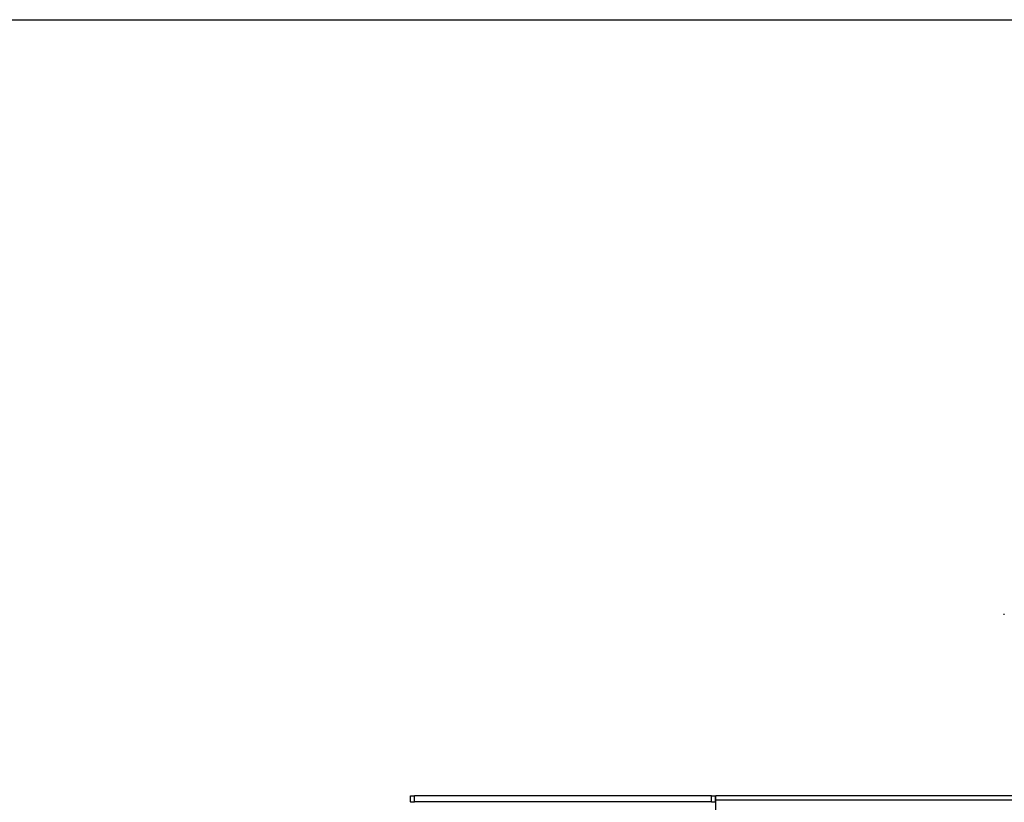
# Model space of a CAD drawing. Units: millimetres. Extents: x -25997 to 2289501, y -33039 to 4742.
# Drawn here: x -23966 to -23482, y -13097 to -12712 of the extents above; entities that cross this region are included whole.
import ezdxf

# ---------------------------------------------------------------- set-up
doc = ezdxf.new("R2010")
doc.units = ezdxf.units.MM
doc.header["$LTSCALE"] = 5
doc.layers.add('SLT_tabelka', color=20, linetype='Continuous')
doc.layers.add('system', color=120, linetype='Continuous', lineweight=25)

msp = doc.modelspace()

# ---------------------------------------------------------------- linework, layer by layer
at = {"layer": 'SLT_tabelka'}
msp.add_lwpolyline([(-25947.4, -12711.5), (-1947.4, -12711.5), (-1947.4, -16411.5), (-25947.4, -16411.5)], close=True, dxfattribs=at)
at = {"layer": 'system'}
for p, q in [((-23481.55, -13004.52), (-23481.55, -13004.02)), ((-23773.71, -13093.6), (-23771.71, -13093.6)), ((-23773.71, -13096.6), (-23773.71, -13093.6)), ((-23625.71, -13093.6), (-23771.71, -13093.6)), ((-23771.71, -13096.6), (-23771.71, -13093.6)), ((-23625.71, -13093.6), (-23623.71, -13093.6)), ((-23625.71, -13096.6), (-23625.71, -13093.6)), ((-23623.71, -13096.6), (-23623.71, -13093.6)), ((-23623.51, -13095.6), (-23623.51, -13093.6)), ((-16923.91, -13093.6), (-23623.51, -13093.6)), ((-23623.51, -13095.6), (-16923.91, -13095.6)), ((-23623.51, -13381.6), (-23623.51, -13095.6)), ((-23773.71, -13096.6), (-23773.71, -13096.8)), ((-23773.71, -13096.6), (-23771.71, -13096.6)), ((-23625.71, -13096.6), (-23771.71, -13096.6)), ((-23768.71, -13096.6), (-23768.71, -13096.8)), ((-23764.71, -13096.6), (-23764.71, -13096.8)), ((-23625.71, -13096.6), (-23623.71, -13096.6)), ((-23623.71, -13096.8), (-23623.71, -13096.6))]:
    msp.add_line(p, q, dxfattribs=at)

doc.saveas('drawing.dxf')
